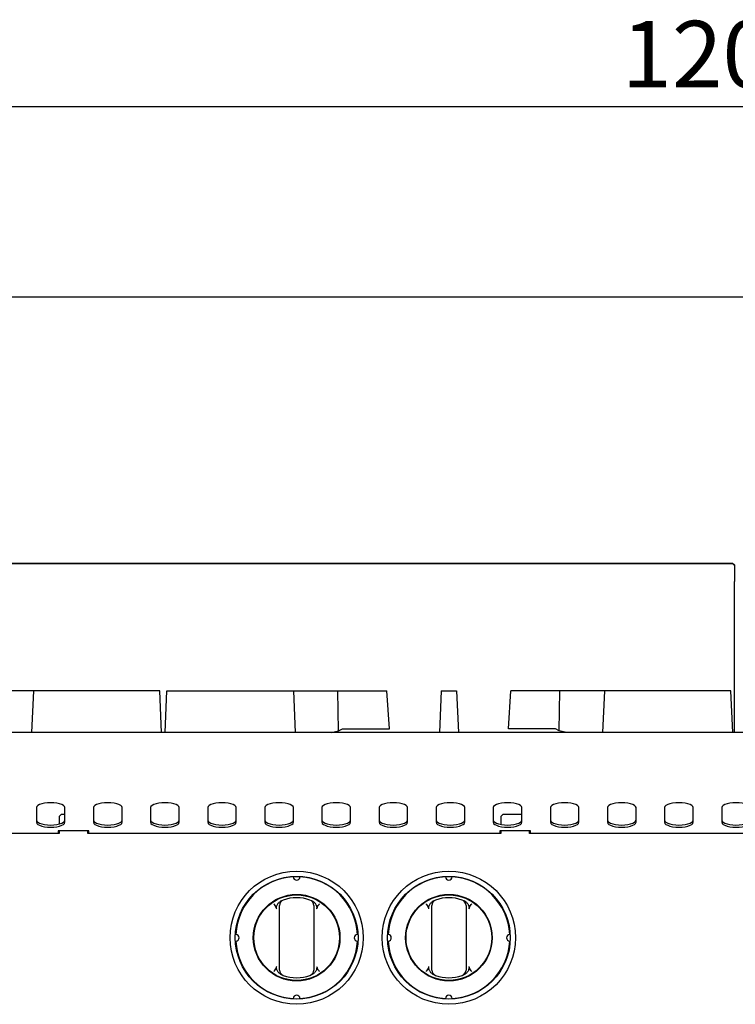
# Model space of a CAD drawing. Units: millimetres. Extents: x 5 to 415, y 5 to 292.
# Drawn here: x 45 to 82, y 136 to 187 of the extents above; entities that cross this region are included whole.
import ezdxf

# ---------------------------------------------------------------- set-up
doc = ezdxf.new("R2010")
doc.units = ezdxf.units.MM
doc.layers.add('FORMAT', color=7, linetype='Continuous')
doc.styles.add('SLDTEXTSTYLE0', font='TXT', dxfattribs={"width": 0.75})
doc.dimstyles.new('SLDDIMSTYLE1', dxfattribs={"dimtxt": 3.5, "dimasz": 3.302, "dimexe": 0, "dimexo": 0.0625, "dimgap": 0.875, "dimtad": 1, "dimlfac": 10, "dimrnd": 1e-09, "dimzin": 12, "dimdsep": 46, "dimtxsty": 'SLDTEXTSTYLE0', "dimsah": 1, "dimcen": 0.09, "dimadec": 0, "dimazin": 3, "dimtfac": 1, "dimtofl": 0, "dimtmove": 0, "dimatfit": 3, "dimfxl": 0, "dimfrac": 2, "dimtolj": 1, "dimtzin": 12, "dimarcsym": 0})

# ---------------------------------------------------------------- blocks, each defined once
blk = doc.blocks.new('_D_1')
at = {"layer": 'FORMAT'}
for p, q in [((22.265, 150.821), (22.265, 183.711)), ((142.265, 150.821), (142.265, 183.711)), ((142.265, 182.711), (22.265, 182.711))]:
    blk.add_line(p, q, dxfattribs=at)
for points in [[(22.265, 182.711), (25.567, 182.203), (25.567, 183.219)], [(142.265, 182.711), (138.963, 183.219), (138.963, 182.203)]]:
    blk.add_solid(points, dxfattribs=at)
at = {"layer": 'FORMAT', "insert": (76.253, 187.223), "char_height": 3.5, "attachment_point": 1, "style": 'SLDTEXTSTYLE0'}
blk.add_mtext('1200', dxfattribs=at)

msp = doc.modelspace()

# ---------------------------------------------------------------- linework, layer by layer
at = {"color": 7, "linetype": 'Continuous', "lineweight": 25}
for p, q in [((142.1852, 172.7112), (22.1852, 172.7112)), ((22.2852, 158.7283), (82.0852, 158.7283)), ((22.2852, 158.7075), (82.0852, 158.7075)), ((82.0852, 158.7075), (82.0852, 158.7283)), ((82.0852, 158.7283), (82.1852, 158.6299)), ((82.1852, 158.609), (82.0852, 158.7075)), ((82.1852, 158.6299), (82.1852, 158.609)), ((82.1852, 158.609), (82.1852, 157.7546)), ((82.1852, 157.7112), (82.1852, 157.7546)), ((82.1852, 149.8212), (82.1852, 157.7112)), ((45.3523, 152.0112), (43.0196, 152.0112)), ((45.3523, 152.0112), (45.2567, 149.8212)), ((51.9975, 152.0112), (45.3523, 152.0112)), ((52.0931, 149.8212), (51.9975, 152.0112)), ((52.2774, 149.8212), (52.373, 152.0112)), ((52.373, 152.0112), (59.0182, 152.0112)), ((59.0182, 152.0112), (59.1138, 149.8212)), ((59.0182, 152.0112), (61.3509, 152.0112)), ((61.3888, 149.9144), (61.3509, 152.0112)), ((61.3509, 152.0112), (63.9325, 152.0112)), ((64.056, 150.0112), (63.9325, 152.0112)), ((66.7852, 152.0112), (66.6896, 149.8212)), ((66.7852, 152.0112), (67.5852, 152.0112)), ((67.5852, 152.0112), (67.6809, 149.8212)), ((70.3144, 150.0112), (70.4379, 152.0112)), ((73.0196, 152.0112), (70.4379, 152.0112)), ((72.9816, 149.9144), (73.0196, 152.0112)), ((75.3523, 152.0112), (73.0196, 152.0112)), ((75.3523, 152.0112), (75.2567, 149.8212)), ((81.9975, 152.0112), (75.3523, 152.0112)), ((82.0931, 149.8212), (81.9975, 152.0112)), ((142.2652, 149.8212), (22.2652, 149.8212)), ((60.9993, 149.8212), (61.3888, 149.9144)), ((61.3888, 149.9144), (61.5912, 150.0112)), ((61.5912, 150.0112), (64.056, 150.0112)), ((72.7793, 150.0112), (70.3144, 150.0112)), ((72.9816, 149.9144), (72.7793, 150.0112)), ((73.3711, 149.8212), (72.9816, 149.9144)), ((45.5152, 145.8762), (45.5152, 145.1066)), ((46.8152, 145.5112), (46.7152, 145.4112)), ((46.7152, 145.4112), (46.7152, 145.0142)), ((47.0152, 145.5112), (46.8152, 145.5112)), ((47.0152, 145.1066), (47.0152, 145.8762)), ((48.5152, 145.8762), (48.5152, 145.1066)), ((50.0152, 145.1066), (50.0152, 145.8762)), ((51.5152, 145.8762), (51.5152, 145.1066)), ((53.0152, 145.1066), (53.0152, 145.8762)), ((54.5152, 145.8762), (54.5152, 145.1066)), ((56.0152, 145.1066), (56.0152, 145.8762)), ((57.5152, 145.8762), (57.5152, 145.1066)), ((59.0152, 145.1066), (59.0152, 145.8762)), ((60.5152, 145.8762), (60.5152, 145.1066)), ((62.0152, 145.1066), (62.0152, 145.8762)), ((63.5152, 145.8762), (63.5152, 145.1066)), ((65.0152, 145.1066), (65.0152, 145.8762)), ((66.5152, 145.8762), (66.5152, 145.1066)), ((68.0152, 145.1066), (68.0152, 145.8762)), ((69.5152, 145.8762), (69.5152, 145.1066)), ((70.0152, 145.5112), (69.9152, 145.4112)), ((69.9152, 145.4112), (69.9152, 144.9925)), ((71.0152, 145.5112), (70.0152, 145.5112)), ((71.0152, 145.1066), (71.0152, 145.8762)), ((72.5152, 145.8762), (72.5152, 145.1066)), ((74.0152, 145.1066), (74.0152, 145.8762)), ((75.5152, 145.8762), (75.5152, 145.1066)), ((77.0152, 145.1066), (77.0152, 145.8762)), ((78.5152, 145.8762), (78.5152, 145.1066)), ((80.0152, 145.1066), (80.0152, 145.8762)), ((81.5152, 145.8762), (81.5152, 145.1066)), ((46.7152, 144.5112), (25.0152, 144.5112)), ((48.2652, 144.6503), (46.6652, 144.6503)), ((46.6652, 144.6503), (46.6652, 144.5112)), ((46.7152, 144.6503), (46.7152, 144.5112)), ((48.2152, 144.5112), (48.2152, 144.6503)), ((69.9152, 144.5112), (48.2152, 144.5112)), ((48.2652, 144.5112), (48.2652, 144.6503)), ((71.4652, 144.6503), (69.8652, 144.6503)), ((69.8652, 144.6503), (69.8652, 144.5112)), ((69.9152, 144.6503), (69.9152, 144.5112)), ((71.4152, 144.5112), (71.4152, 144.6503)), ((93.1152, 144.5112), (71.4152, 144.5112)), ((71.4652, 144.5112), (71.4652, 144.6503)), ((58.2852, 137.5571), (58.2852, 140.5236)), ((60.0852, 140.5236), (60.0852, 137.5571)), ((66.2852, 137.5571), (66.2852, 140.5236)), ((68.0852, 140.5236), (68.0852, 137.5571))]:
    msp.add_line(p, q, dxfattribs=at)
at = {"color": 7, "linetype": 'Continuous', "lineweight": 25, "flags": 128}
for points in [[(47.0152, 145.8762), (46.9964, 145.9333), (46.941, 145.9875), (46.8516, 146.0361), (46.7329, 146.0767), (46.5907, 146.1073), (46.4321, 146.1263), (46.2652, 146.1327), (46.0983, 146.1263), (45.9398, 146.1073), (45.7976, 146.0767), (45.6789, 146.0361), (45.5895, 145.9875), (45.534, 145.9333), (45.5152, 145.8762)], [(50.0152, 145.8762), (49.9964, 145.9333), (49.941, 145.9875), (49.8516, 146.0361), (49.7329, 146.0767), (49.5907, 146.1073), (49.4321, 146.1263), (49.2652, 146.1327), (49.0983, 146.1263), (48.9398, 146.1073), (48.7976, 146.0767), (48.6789, 146.0361), (48.5895, 145.9875), (48.534, 145.9333), (48.5152, 145.8762)], [(53.0152, 145.8762), (52.9964, 145.9333), (52.941, 145.9875), (52.8516, 146.0361), (52.7329, 146.0767), (52.5907, 146.1073), (52.4321, 146.1263), (52.2652, 146.1327), (52.0983, 146.1263), (51.9398, 146.1073), (51.7976, 146.0767), (51.6789, 146.0361), (51.5895, 145.9875), (51.534, 145.9333), (51.5152, 145.8762)], [(56.0152, 145.8762), (55.9964, 145.9333), (55.941, 145.9875), (55.8516, 146.0361), (55.7329, 146.0767), (55.5907, 146.1073), (55.4321, 146.1263), (55.2652, 146.1327), (55.0983, 146.1263), (54.9398, 146.1073), (54.7976, 146.0767), (54.6789, 146.0361), (54.5895, 145.9875), (54.534, 145.9333), (54.5152, 145.8762)], [(59.0152, 145.8762), (58.9964, 145.9333), (58.941, 145.9875), (58.8516, 146.0361), (58.7329, 146.0767), (58.5907, 146.1073), (58.4321, 146.1263), (58.2652, 146.1327), (58.0983, 146.1263), (57.9398, 146.1073), (57.7976, 146.0767), (57.6789, 146.0361), (57.5895, 145.9875), (57.534, 145.9333), (57.5152, 145.8762)], [(62.0152, 145.8762), (61.9964, 145.9333), (61.941, 145.9875), (61.8516, 146.0361), (61.7329, 146.0767), (61.5907, 146.1073), (61.4321, 146.1263), (61.2652, 146.1327), (61.0983, 146.1263), (60.9398, 146.1073), (60.7976, 146.0767), (60.6789, 146.0361), (60.5895, 145.9875), (60.534, 145.9333), (60.5152, 145.8762)], [(65.0152, 145.8762), (64.9964, 145.9333), (64.941, 145.9875), (64.8516, 146.0361), (64.7329, 146.0767), (64.5907, 146.1073), (64.4321, 146.1263), (64.2652, 146.1327), (64.0983, 146.1263), (63.9398, 146.1073), (63.7976, 146.0767), (63.6789, 146.0361), (63.5895, 145.9875), (63.534, 145.9333), (63.5152, 145.8762)], [(68.0152, 145.8762), (67.9964, 145.9333), (67.941, 145.9875), (67.8516, 146.0361), (67.7329, 146.0767), (67.5907, 146.1073), (67.4321, 146.1263), (67.2652, 146.1327), (67.0983, 146.1263), (66.9398, 146.1073), (66.7976, 146.0767), (66.6789, 146.0361), (66.5895, 145.9875), (66.534, 145.9333), (66.5152, 145.8762)], [(71.0152, 145.8762), (70.9964, 145.9333), (70.941, 145.9875), (70.8516, 146.0361), (70.7329, 146.0767), (70.5907, 146.1073), (70.4321, 146.1263), (70.2652, 146.1327), (70.0983, 146.1263), (69.9398, 146.1073), (69.7976, 146.0767), (69.6789, 146.0361), (69.5895, 145.9875), (69.534, 145.9333), (69.5152, 145.8762)], [(74.0152, 145.8762), (73.9964, 145.9333), (73.941, 145.9875), (73.8516, 146.0361), (73.7329, 146.0767), (73.5907, 146.1073), (73.4321, 146.1263), (73.2652, 146.1327), (73.0983, 146.1263), (72.9398, 146.1073), (72.7976, 146.0767), (72.6789, 146.0361), (72.5895, 145.9875), (72.534, 145.9333), (72.5152, 145.8762)], [(77.0152, 145.8762), (76.9964, 145.9333), (76.941, 145.9875), (76.8516, 146.0361), (76.7329, 146.0767), (76.5907, 146.1073), (76.4321, 146.1263), (76.2652, 146.1327), (76.0983, 146.1263), (75.9398, 146.1073), (75.7976, 146.0767), (75.6789, 146.0361), (75.5895, 145.9875), (75.534, 145.9333), (75.5152, 145.8762)], [(80.0152, 145.8762), (79.9964, 145.9333), (79.941, 145.9875), (79.8516, 146.0361), (79.7329, 146.0767), (79.5907, 146.1073), (79.4321, 146.1263), (79.2652, 146.1327), (79.0983, 146.1263), (78.9398, 146.1073), (78.7976, 146.0767), (78.6789, 146.0361), (78.5895, 145.9875), (78.534, 145.9333), (78.5152, 145.8762)], [(83.0152, 145.8762), (82.9964, 145.9333), (82.941, 145.9875), (82.8516, 146.0361), (82.7329, 146.0767), (82.5907, 146.1073), (82.4321, 146.1263), (82.2652, 146.1327), (82.0983, 146.1263), (81.9398, 146.1073), (81.7976, 146.0767), (81.6789, 146.0361), (81.5895, 145.9875), (81.534, 145.9333), (81.5152, 145.8762)], [(45.5152, 145.2194), (45.534, 145.1623), (45.5895, 145.1081), (45.6789, 145.0595), (45.7976, 145.0188), (45.9398, 144.9883), (46.0983, 144.9693), (46.2652, 144.9629), (46.4321, 144.9693), (46.5907, 144.9883), (46.7329, 145.0188), (46.8516, 145.0595), (46.941, 145.1081), (46.9964, 145.1623), (47.0152, 145.2194)], [(45.5152, 145.1066), (45.534, 145.0496), (45.5895, 144.9953), (45.6789, 144.9467), (45.7976, 144.9061), (45.9398, 144.8755), (46.0983, 144.8565), (46.2652, 144.8501), (46.4321, 144.8565), (46.5907, 144.8755), (46.7329, 144.9061), (46.8516, 144.9467), (46.941, 144.9953), (46.9964, 145.0496), (47.0152, 145.1066)], [(48.5152, 145.2194), (48.534, 145.1623), (48.5895, 145.1081), (48.6789, 145.0595), (48.7976, 145.0188), (48.9398, 144.9883), (49.0983, 144.9693), (49.2652, 144.9629), (49.4321, 144.9693), (49.5907, 144.9883), (49.7329, 145.0188), (49.8516, 145.0595), (49.941, 145.1081), (49.9964, 145.1623), (50.0152, 145.2194)], [(48.5152, 145.1066), (48.534, 145.0496), (48.5895, 144.9953), (48.6789, 144.9467), (48.7976, 144.9061), (48.9398, 144.8755), (49.0983, 144.8565), (49.2652, 144.8501), (49.4321, 144.8565), (49.5907, 144.8755), (49.7329, 144.9061), (49.8516, 144.9467), (49.941, 144.9953), (49.9964, 145.0496), (50.0152, 145.1066)], [(51.5152, 145.2194), (51.534, 145.1623), (51.5895, 145.1081), (51.6789, 145.0595), (51.7976, 145.0188), (51.9398, 144.9883), (52.0983, 144.9693), (52.2652, 144.9629), (52.4321, 144.9693), (52.5907, 144.9883), (52.7329, 145.0188), (52.8516, 145.0595), (52.941, 145.1081), (52.9964, 145.1623), (53.0152, 145.2194)], [(51.5152, 145.1066), (51.534, 145.0496), (51.5895, 144.9953), (51.6789, 144.9467), (51.7976, 144.9061), (51.9398, 144.8755), (52.0983, 144.8565), (52.2652, 144.8501), (52.4321, 144.8565), (52.5907, 144.8755), (52.7329, 144.9061), (52.8516, 144.9467), (52.941, 144.9953), (52.9964, 145.0496), (53.0152, 145.1066)], [(54.5152, 145.2194), (54.534, 145.1623), (54.5895, 145.1081), (54.6789, 145.0595), (54.7976, 145.0188), (54.9398, 144.9883), (55.0983, 144.9693), (55.2652, 144.9629), (55.4321, 144.9693), (55.5907, 144.9883), (55.7329, 145.0188), (55.8516, 145.0595), (55.941, 145.1081), (55.9964, 145.1623), (56.0152, 145.2194)], [(54.5152, 145.1066), (54.534, 145.0496), (54.5895, 144.9953), (54.6789, 144.9467), (54.7976, 144.9061), (54.9398, 144.8755), (55.0983, 144.8565), (55.2652, 144.8501), (55.4321, 144.8565), (55.5907, 144.8755), (55.7329, 144.9061), (55.8516, 144.9467), (55.941, 144.9953), (55.9964, 145.0496), (56.0152, 145.1066)], [(57.5152, 145.2194), (57.534, 145.1623), (57.5895, 145.1081), (57.6789, 145.0595), (57.7976, 145.0188), (57.9398, 144.9883), (58.0983, 144.9693), (58.2652, 144.9629), (58.4321, 144.9693), (58.5907, 144.9883), (58.7329, 145.0188), (58.8516, 145.0595), (58.941, 145.1081), (58.9964, 145.1623), (59.0152, 145.2194)], [(57.5152, 145.1066), (57.534, 145.0496), (57.5895, 144.9953), (57.6789, 144.9467), (57.7976, 144.9061), (57.9398, 144.8755), (58.0983, 144.8565), (58.2652, 144.8501), (58.4321, 144.8565), (58.5907, 144.8755), (58.7329, 144.9061), (58.8516, 144.9467), (58.941, 144.9953), (58.9964, 145.0496), (59.0152, 145.1066)], [(60.5152, 145.2194), (60.534, 145.1623), (60.5895, 145.1081), (60.6789, 145.0595), (60.7976, 145.0188), (60.9398, 144.9883), (61.0983, 144.9693), (61.2652, 144.9629), (61.4321, 144.9693), (61.5907, 144.9883), (61.7329, 145.0188), (61.8516, 145.0595), (61.941, 145.1081), (61.9964, 145.1623), (62.0152, 145.2194)], [(60.5152, 145.1066), (60.534, 145.0496), (60.5895, 144.9953), (60.6789, 144.9467), (60.7976, 144.9061), (60.9398, 144.8755), (61.0983, 144.8565), (61.2652, 144.8501), (61.4321, 144.8565), (61.5907, 144.8755), (61.7329, 144.9061), (61.8516, 144.9467), (61.941, 144.9953), (61.9964, 145.0496), (62.0152, 145.1066)], [(63.5152, 145.2194), (63.534, 145.1623), (63.5895, 145.1081), (63.6789, 145.0595), (63.7976, 145.0188), (63.9398, 144.9883), (64.0983, 144.9693), (64.2652, 144.9629), (64.4321, 144.9693), (64.5907, 144.9883), (64.7329, 145.0188), (64.8516, 145.0595), (64.941, 145.1081), (64.9964, 145.1623), (65.0152, 145.2194)], [(63.5152, 145.1066), (63.534, 145.0496), (63.5895, 144.9953), (63.6789, 144.9467), (63.7976, 144.9061), (63.9398, 144.8755), (64.0983, 144.8565), (64.2652, 144.8501), (64.4321, 144.8565), (64.5907, 144.8755), (64.7329, 144.9061), (64.8516, 144.9467), (64.941, 144.9953), (64.9964, 145.0496), (65.0152, 145.1066)], [(66.5152, 145.2194), (66.534, 145.1623), (66.5895, 145.1081), (66.6789, 145.0595), (66.7976, 145.0188), (66.9398, 144.9883), (67.0983, 144.9693), (67.2652, 144.9629), (67.4321, 144.9693), (67.5907, 144.9883), (67.7329, 145.0188), (67.8516, 145.0595), (67.941, 145.1081), (67.9964, 145.1623), (68.0152, 145.2194)], [(66.5152, 145.1066), (66.534, 145.0496), (66.5895, 144.9953), (66.6789, 144.9467), (66.7976, 144.9061), (66.9398, 144.8755), (67.0983, 144.8565), (67.2652, 144.8501), (67.4321, 144.8565), (67.5907, 144.8755), (67.7329, 144.9061), (67.8516, 144.9467), (67.941, 144.9953), (67.9964, 145.0496), (68.0152, 145.1066)], [(69.5152, 145.2194), (69.534, 145.1623), (69.5895, 145.1081), (69.6789, 145.0595), (69.7976, 145.0188), (69.9398, 144.9883), (70.0983, 144.9693), (70.2652, 144.9629), (70.4321, 144.9693), (70.5907, 144.9883), (70.7329, 145.0188), (70.8516, 145.0595), (70.941, 145.1081), (70.9964, 145.1623), (71.0152, 145.2194)], [(69.5152, 145.1066), (69.534, 145.0496), (69.5895, 144.9953), (69.6789, 144.9467), (69.7976, 144.9061), (69.9398, 144.8755), (70.0983, 144.8565), (70.2652, 144.8501), (70.4321, 144.8565), (70.5907, 144.8755), (70.7329, 144.9061), (70.8516, 144.9467), (70.941, 144.9953), (70.9964, 145.0496), (71.0152, 145.1066)], [(72.5152, 145.2194), (72.534, 145.1623), (72.5895, 145.1081), (72.6789, 145.0595), (72.7976, 145.0188), (72.9398, 144.9883), (73.0983, 144.9693), (73.2652, 144.9629), (73.4321, 144.9693), (73.5907, 144.9883), (73.7329, 145.0188), (73.8516, 145.0595), (73.941, 145.1081), (73.9964, 145.1623), (74.0152, 145.2194)], [(72.5152, 145.1066), (72.534, 145.0496), (72.5895, 144.9953), (72.6789, 144.9467), (72.7976, 144.9061), (72.9398, 144.8755), (73.0983, 144.8565), (73.2652, 144.8501), (73.4321, 144.8565), (73.5907, 144.8755), (73.7329, 144.9061), (73.8516, 144.9467), (73.941, 144.9953), (73.9964, 145.0496), (74.0152, 145.1066)], [(75.5152, 145.2194), (75.534, 145.1623), (75.5895, 145.1081), (75.6789, 145.0595), (75.7976, 145.0188), (75.9398, 144.9883), (76.0983, 144.9693), (76.2652, 144.9629), (76.4321, 144.9693), (76.5907, 144.9883), (76.7329, 145.0188), (76.8516, 145.0595), (76.941, 145.1081), (76.9964, 145.1623), (77.0152, 145.2194)], [(75.5152, 145.1066), (75.534, 145.0496), (75.5895, 144.9953), (75.6789, 144.9467), (75.7976, 144.9061), (75.9398, 144.8755), (76.0983, 144.8565), (76.2652, 144.8501), (76.4321, 144.8565), (76.5907, 144.8755), (76.7329, 144.9061), (76.8516, 144.9467), (76.941, 144.9953), (76.9964, 145.0496), (77.0152, 145.1066)], [(78.5152, 145.2194), (78.534, 145.1623), (78.5895, 145.1081), (78.6789, 145.0595), (78.7976, 145.0188), (78.9398, 144.9883), (79.0983, 144.9693), (79.2652, 144.9629), (79.4321, 144.9693), (79.5907, 144.9883), (79.7329, 145.0188), (79.8516, 145.0595), (79.941, 145.1081), (79.9964, 145.1623), (80.0152, 145.2194)], [(78.5152, 145.1066), (78.534, 145.0496), (78.5895, 144.9953), (78.6789, 144.9467), (78.7976, 144.9061), (78.9398, 144.8755), (79.0983, 144.8565), (79.2652, 144.8501), (79.4321, 144.8565), (79.5907, 144.8755), (79.7329, 144.9061), (79.8516, 144.9467), (79.941, 144.9953), (79.9964, 145.0496), (80.0152, 145.1066)], [(81.5152, 145.2194), (81.534, 145.1623), (81.5895, 145.1081), (81.6789, 145.0595), (81.7976, 145.0188), (81.9398, 144.9883), (82.0983, 144.9693), (82.2652, 144.9629), (82.4321, 144.9693), (82.5907, 144.9883), (82.7329, 145.0188), (82.8516, 145.0595), (82.941, 145.1081), (82.9964, 145.1623), (83.0152, 145.2194)], [(81.5152, 145.1066), (81.534, 145.0496), (81.5895, 144.9953), (81.6789, 144.9467), (81.7976, 144.9061), (81.9398, 144.8755), (82.0983, 144.8565), (82.2652, 144.8501), (82.4321, 144.8565), (82.5907, 144.8755), (82.7329, 144.9061), (82.8516, 144.9467), (82.941, 144.9953), (82.9964, 145.0496), (83.0152, 145.1066)]]:
    msp.add_lwpolyline(points, dxfattribs=at)
at = {"color": 7, "linetype": 'Continuous', "lineweight": 25}
for centre, radius in [((59.1852, 139.0403), 3.5), ((67.1852, 139.0403), 3.5), ((59.1852, 139.0403), 3.225), ((67.1852, 139.0403), 3.225), ((59.1852, 139.0403), 2.275), ((59.1852, 139.0403), 2.25), ((67.1852, 139.0403), 2.275), ((67.1852, 139.0403), 2.25)]:
    msp.add_circle(centre, radius, dxfattribs=at)
for centre, radius, start, end in [((59.1852, 139.0403), 3.2, 93.13375, 176.86625), ((59.1852, 142.2403), 0.175, 181.56688, 358.43312), ((59.1852, 139.0403), 3.2, 3.13375, 86.86625), ((67.1852, 139.0403), 3.2, 93.13375, 176.86625), ((67.1852, 142.2403), 0.175, 181.56688, 358.43312), ((67.1852, 139.0403), 3.2, 3.13375, 86.86625), ((58.5852, 140.7374), 0.3, 109.47122, 180), ((59.1852, 139.0403), 2.1, 70.52878, 109.47122), ((59.7852, 140.7374), 0.3, 0, 70.52878), ((66.5852, 140.7374), 0.3, 109.47122, 180), ((67.1852, 139.0403), 2.1, 70.52878, 109.47122), ((67.7852, 140.7374), 0.3, 0, 70.52878), ((55.9852, 139.0403), 0.175, 271.56688, 88.43312), ((62.3852, 139.0403), 0.175, 91.56688, 268.43312), ((63.9852, 139.0403), 0.175, 271.56688, 88.43312), ((70.3852, 139.0403), 0.175, 91.56688, 268.43312), ((59.1852, 139.0403), 3.2, 183.13375, 266.86625), ((59.1852, 139.0403), 3.2, 273.13375, 356.86625), ((67.1852, 139.0403), 3.2, 183.13375, 266.86625), ((67.1852, 139.0403), 3.2, 273.13375, 356.86625), ((58.5852, 137.3433), 0.3, 180, 250.52878), ((59.7852, 137.3433), 0.3, 289.47122, 0), ((66.5852, 137.3433), 0.3, 180, 250.52878), ((67.7852, 137.3433), 0.3, 289.47122, 0), ((59.1852, 139.0403), 2.1, 250.52878, 289.47122), ((67.1852, 139.0403), 2.1, 250.52878, 289.47122), ((59.1852, 135.8403), 0.175, 1.56688, 178.43312), ((67.1852, 135.8403), 0.175, 1.56688, 178.43312)]:
    msp.add_arc(centre, radius, start, end, dxfattribs=at)
for points, knots in [([(57.9852, 140.8152), (57.9855, 140.8148), (57.9938, 140.8033), (58.027, 140.7572), (58.0583, 140.7105), (58.082, 140.6752)], [0, 0, 0, 0, 0.0089057, 0.2494011, 1, 1, 1, 1]), ([(58.1392, 140.5509), (58.1344, 140.5743), (58.1226, 140.6313), (58.1491, 140.7386), (58.2011, 140.8351), (58.2529, 140.888), (58.2698, 140.9051)], [0, 0, 0, 0, 0.1795958, 0.4386099, 0.8174213, 1, 1, 1, 1]), ([(58.2698, 140.9051), (58.2889, 140.9214), (58.3278, 140.9546), (58.3741, 140.9761), (58.3976, 140.9871)], [0, 0, 0, 0, 0.4919553, 1, 1, 1, 1]), ([(59.9728, 140.9871), (59.9956, 140.9765), (60.042, 140.955), (60.0809, 140.922), (60.1007, 140.9051)], [0, 0, 0, 0, 0.4915706, 1, 1, 1, 1]), ([(60.1007, 140.9051), (60.1348, 140.867), (60.1971, 140.7972), (60.2378, 140.6836), (60.2446, 140.6014), (60.2346, 140.5637), (60.2312, 140.5509)], [0, 0, 0, 0, 0.385331, 0.7045226, 0.8999767, 1, 1, 1, 1]), ([(60.2885, 140.6752), (60.3122, 140.7105), (60.3435, 140.7572), (60.3767, 140.8033), (60.3849, 140.8148), (60.3852, 140.8152)], [0, 0, 0, 0, 0.7505989, 0.9910943, 1, 1, 1, 1]), ([(65.9852, 140.8152), (65.9855, 140.8148), (65.9938, 140.8033), (66.027, 140.7572), (66.0583, 140.7105), (66.082, 140.6752)], [0, 0, 0, 0, 0.0089057, 0.2494011, 1, 1, 1, 1]), ([(66.1392, 140.5509), (66.1344, 140.5743), (66.1226, 140.6313), (66.1491, 140.7386), (66.2011, 140.8351), (66.2529, 140.888), (66.2698, 140.9051)], [0, 0, 0, 0, 0.1795958, 0.4386099, 0.8174213, 1, 1, 1, 1]), ([(66.2698, 140.9051), (66.2889, 140.9214), (66.3278, 140.9546), (66.3741, 140.9761), (66.3976, 140.9871)], [0, 0, 0, 0, 0.4919553, 1, 1, 1, 1]), ([(67.9728, 140.9871), (67.9956, 140.9765), (68.042, 140.955), (68.0809, 140.922), (68.1007, 140.9051)], [0, 0, 0, 0, 0.4915706, 1, 1, 1, 1]), ([(68.1007, 140.9051), (68.1348, 140.867), (68.1971, 140.7972), (68.2378, 140.6836), (68.2446, 140.6014), (68.2346, 140.5637), (68.2312, 140.5509)], [0, 0, 0, 0, 0.385331, 0.7045226, 0.8999767, 1, 1, 1, 1]), ([(68.2885, 140.6752), (68.3122, 140.7105), (68.3435, 140.7572), (68.3767, 140.8033), (68.3849, 140.8148), (68.3852, 140.8152)], [0, 0, 0, 0, 0.7505989, 0.9910943, 1, 1, 1, 1]), ([(58.1392, 140.5509), (58.1316, 140.5723), (58.1162, 140.6154), (58.0934, 140.6552), (58.082, 140.6752)], [0, 0, 0, 0, 0.4970138, 1, 1, 1, 1]), ([(58.2852, 140.5236), (58.2852, 140.5439), (58.2852, 140.5873), (58.2852, 140.648), (58.2852, 140.6976), (58.2852, 140.7309), (58.2852, 140.7352), (58.2852, 140.7374)], [0, 0, 0, 0, 0.1873913, 0.4010581, 0.6036324, 0.8017366, 1, 1, 1, 1]), ([(60.0852, 140.7374), (60.0852, 140.7369), (60.0852, 140.7352), (60.0852, 140.7147), (60.0852, 140.6755), (60.0852, 140.6342), (60.0852, 140.5876), (60.0852, 140.5491), (60.0852, 140.5236)], [0, 0, 0, 0, 0.0958851, 0.305354, 0.5294514, 0.6455293, 0.7653798, 1, 1, 1, 1]), ([(60.2885, 140.6752), (60.2772, 140.6555), (60.2544, 140.6158), (60.239, 140.5726), (60.2312, 140.5509)], [0, 0, 0, 0, 0.4957047, 1, 1, 1, 1]), ([(66.1392, 140.5509), (66.1316, 140.5723), (66.1162, 140.6154), (66.0934, 140.6552), (66.082, 140.6752)], [0, 0, 0, 0, 0.4970138, 1, 1, 1, 1]), ([(66.2852, 140.5236), (66.2852, 140.5439), (66.2852, 140.5873), (66.2852, 140.648), (66.2852, 140.6976), (66.2852, 140.7309), (66.2852, 140.7352), (66.2852, 140.7374)], [0, 0, 0, 0, 0.1873913, 0.4010581, 0.6036324, 0.8017366, 1, 1, 1, 1]), ([(68.0852, 140.7374), (68.0852, 140.7369), (68.0852, 140.7352), (68.0852, 140.7147), (68.0852, 140.6755), (68.0852, 140.6342), (68.0852, 140.5876), (68.0852, 140.5491), (68.0852, 140.5236)], [0, 0, 0, 0, 0.0958851, 0.305354, 0.5294514, 0.6455293, 0.7653798, 1, 1, 1, 1]), ([(68.2885, 140.6752), (68.2772, 140.6555), (68.2544, 140.6158), (68.239, 140.5726), (68.2312, 140.5509)], [0, 0, 0, 0, 0.4957047, 1, 1, 1, 1]), ([(58.082, 137.4055), (58.0583, 137.3701), (58.027, 137.3234), (57.9938, 137.2774), (57.9855, 137.2659), (57.9852, 137.2655)], [0, 0, 0, 0, 0.7505989, 0.9910943, 1, 1, 1, 1]), ([(58.082, 137.4055), (58.0933, 137.4252), (58.116, 137.4649), (58.1315, 137.508), (58.1392, 137.5298)], [0, 0, 0, 0, 0.4957047, 1, 1, 1, 1]), ([(58.2698, 137.1755), (58.2522, 137.1935), (58.2165, 137.2299), (58.1776, 137.2906), (58.1492, 137.3525), (58.1341, 137.4056), (58.1285, 137.4524), (58.129, 137.4916), (58.1358, 137.517), (58.1392, 137.5298)], [0, 0, 0, 0, 0.1901695, 0.3855399, 0.5433169, 0.7048121, 0.8015374, 0.9002553, 1, 1, 1, 1]), ([(58.3976, 137.0936), (58.3749, 137.1042), (58.3285, 137.1256), (58.2896, 137.1587), (58.2698, 137.1755)], [0, 0, 0, 0, 0.4915706, 1, 1, 1, 1]), ([(58.2852, 137.3433), (58.2852, 137.3438), (58.2852, 137.3455), (58.2852, 137.366), (58.2852, 137.4052), (58.2852, 137.4465), (58.2852, 137.4931), (58.2852, 137.5316), (58.2852, 137.5571)], [0, 0, 0, 0, 0.0958851, 0.305354, 0.5294514, 0.6455293, 0.7653798, 1, 1, 1, 1]), ([(60.1007, 137.1755), (60.0816, 137.1592), (60.0427, 137.1261), (59.9964, 137.1046), (59.9728, 137.0936)], [0, 0, 0, 0, 0.49195531, 1, 1, 1, 1]), ([(60.0852, 137.5571), (60.0852, 137.5368), (60.0852, 137.4934), (60.0852, 137.4327), (60.0852, 137.3831), (60.0852, 137.3497), (60.0852, 137.3454), (60.0852, 137.3433)], [0, 0, 0, 0, 0.1873913, 0.4010581, 0.6036324, 0.8017366, 1, 1, 1, 1]), ([(60.2312, 137.5298), (60.2361, 137.5064), (60.2478, 137.4494), (60.2214, 137.3421), (60.1694, 137.2456), (60.1176, 137.1927), (60.1007, 137.1755)], [0, 0, 0, 0, 0.1795958, 0.4386099, 0.8174213, 1, 1, 1, 1]), ([(60.2312, 137.5298), (60.2389, 137.5083), (60.2543, 137.4652), (60.277, 137.4255), (60.2885, 137.4055)], [0, 0, 0, 0, 0.4970138, 1, 1, 1, 1]), ([(60.3852, 137.2655), (60.3849, 137.2659), (60.3767, 137.2774), (60.3435, 137.3234), (60.3122, 137.3701), (60.2885, 137.4055)], [0, 0, 0, 0, 0.0089057, 0.2494011, 1, 1, 1, 1]), ([(66.082, 137.4055), (66.0583, 137.3701), (66.027, 137.3234), (65.9938, 137.2774), (65.9855, 137.2659), (65.9852, 137.2655)], [0, 0, 0, 0, 0.7505989, 0.9910943, 1, 1, 1, 1]), ([(66.082, 137.4055), (66.0933, 137.4252), (66.116, 137.4649), (66.1315, 137.508), (66.1392, 137.5298)], [0, 0, 0, 0, 0.4957047, 1, 1, 1, 1]), ([(66.2698, 137.1755), (66.2522, 137.1935), (66.2165, 137.2299), (66.1776, 137.2906), (66.1492, 137.3525), (66.1341, 137.4056), (66.1285, 137.4524), (66.129, 137.4916), (66.1358, 137.517), (66.1392, 137.5298)], [0, 0, 0, 0, 0.1901695, 0.3855399, 0.5433169, 0.7048121, 0.8015374, 0.9002553, 1, 1, 1, 1]), ([(66.3976, 137.0936), (66.3749, 137.1042), (66.3285, 137.1256), (66.2896, 137.1587), (66.2698, 137.1755)], [0, 0, 0, 0, 0.4915706, 1, 1, 1, 1]), ([(66.2852, 137.3433), (66.2852, 137.3438), (66.2852, 137.3455), (66.2852, 137.366), (66.2852, 137.4052), (66.2852, 137.4465), (66.2852, 137.4931), (66.2852, 137.5316), (66.2852, 137.5571)], [0, 0, 0, 0, 0.0958851, 0.305354, 0.5294514, 0.6455293, 0.7653798, 1, 1, 1, 1]), ([(68.1007, 137.1755), (68.0816, 137.1592), (68.0427, 137.1261), (67.9964, 137.1046), (67.9728, 137.0936)], [0, 0, 0, 0, 0.49195531, 1, 1, 1, 1]), ([(68.0852, 137.5571), (68.0852, 137.5368), (68.0852, 137.4934), (68.0852, 137.4327), (68.0852, 137.3831), (68.0852, 137.3497), (68.0852, 137.3454), (68.0852, 137.3433)], [0, 0, 0, 0, 0.1873913, 0.4010581, 0.6036324, 0.8017366, 1, 1, 1, 1]), ([(68.2312, 137.5298), (68.2361, 137.5064), (68.2478, 137.4494), (68.2214, 137.3421), (68.1694, 137.2456), (68.1176, 137.1927), (68.1007, 137.1755)], [0, 0, 0, 0, 0.1795958, 0.4386099, 0.8174213, 1, 1, 1, 1]), ([(68.2312, 137.5298), (68.2389, 137.5083), (68.2543, 137.4652), (68.277, 137.4255), (68.2885, 137.4055)], [0, 0, 0, 0, 0.4970138, 1, 1, 1, 1]), ([(68.3852, 137.2655), (68.3849, 137.2659), (68.3767, 137.2774), (68.3435, 137.3234), (68.3122, 137.3701), (68.2885, 137.4055)], [0, 0, 0, 0, 0.0089057, 0.2494011, 1, 1, 1, 1])]:
    msp.add_open_spline(points, degree=3, knots=knots, dxfattribs=at)

# ---------------------------------------------------------------- dimensions: what is measured, and where the dimension line sits
at = {"layer": 'FORMAT'}
dim = msp.add_linear_dim(base=(22.2652, 182.7112), p1=(142.2652, 149.8212), p2=(22.2652, 149.8212), dimstyle='SLDDIMSTYLE1', dxfattribs=at)
dim.commit()
dim.dimension.update_dxf_attribs({"geometry": '_D_1', "text_midpoint": (81.4256, 182.7112), "dimtype": 160})

doc.saveas('drawing.dxf')
